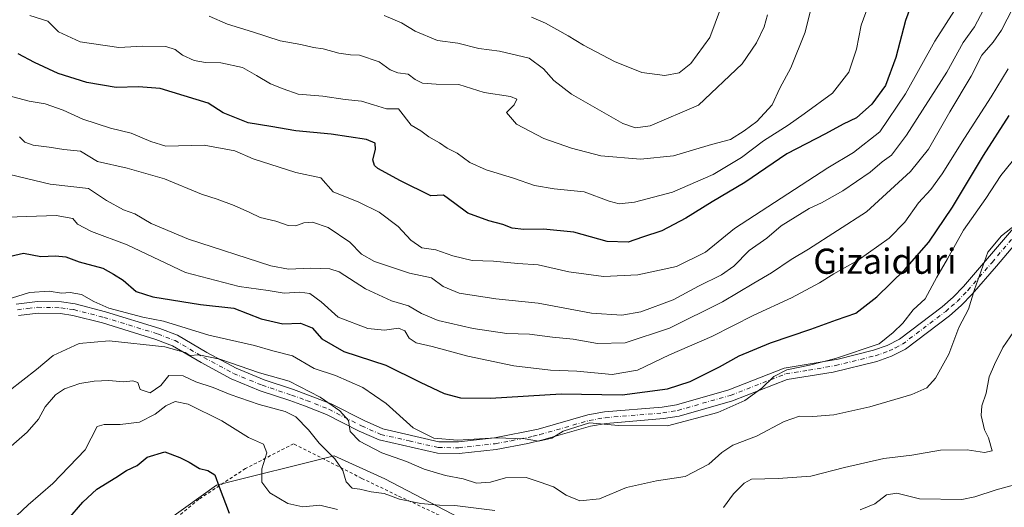
# Model space of a CAD drawing. Units: metres. Extents: x 628129 to 631590, y 4718046 to 4720427.
# Drawn here: x 628812 to 629125, y 4718244 to 4718399 of the extents above; entities that cross this region are included whole.
import ezdxf
from ezdxf.enums import TextEntityAlignment as Align

# ---------------------------------------------------------------- set-up
doc = ezdxf.new("R2010")
doc.units = ezdxf.units.M
doc.header["$MEASUREMENT"] = 0
doc.linetypes.add('DGN Style 2', pattern=[1.6480167562047852, 0.988810053722871, -0.6592067024819142])
doc.linetypes.add('DGN Style 4', pattern=[2.6384748266838614, 1.318413404963828, -0.6592067024819142, 0.001648016756204785, -0.6592067024819142])
for name, color, linetype, lineweight in [('Arbolado forestal CxS', 92, 'Continuous', 0), ('Camino Cxs', 7, 'Continuous', 0), ('Camino eje', 30, 'DGN Style 4', 13), ('Curva de nivel maestra', 30, 'Continuous', 30), ('Curva de nivel normal', 30, 'Continuous', 0), ('Matorral CxS', 135, 'Continuous', 0), ('Texto cartográfico', 7, 'Continuous', 0), ('Valla', 7, 'DGN Style 2', 0)]:
    doc.layers.add(name, color=color, linetype=linetype, lineweight=lineweight)
doc.styles.add('Style-Arial', font='txt')

# ---------------------------------------------------------------- blocks, each defined once
blk = doc.blocks.new('*U17')
at = {"layer": 'Arbolado forestal CxS', "color": 92, "linetype": 'Continuous', "lineweight": 0}
blk.add_polyline3d([(629302.8645000001, 4718282.1439, 643.6169999999984), (629270.9781, 4718262.791300001, 650.5433000000048), (629219.4018999999, 4718242.2237, 659.014599999995), (629192.3607000001, 4718231.267899999, 663.891300000003), (629175.4914999995, 4718220.6121, 665.7621999999974), (629149.9084999999, 4718216.3981, 669.584400000007), (629100.1153999995, 4718208.8673, 672.2437999999966), (629040.2255999995, 4718211.547499999, 676.7207000000053), (629013.3535000002, 4718213.8947, 679.5020999999979), (628993.0197000002, 4718219.9397, 680.8280999999988), (628971.0368999997, 4718230.9307, 681.9471000000049), (628928.2912999997, 4718253.331499999, 687.2437000000064), (628912.2335000001, 4718260.6075, 685.7053000000016), (628874.8623000003, 4718251.264699999, 674.7554999999993), (628859.4742999999, 4718240.2739, 670.2630999999965), (628842.2856999999, 4718213.336300001, 664.6723999999958), (628832.6980999997, 4718182.7797, 659.1016999999993), (628806.9688999997, 4718159.195900001, 658.845100000006)], dxfattribs=at)

msp = doc.modelspace()

# ---------------------------------------------------------------- linework, layer by layer
at = {"layer": 'Arbolado forestal CxS', "color": 92, "linetype": 'Continuous', "lineweight": 0}
msp.add_polyline3d([(629302.8645000001, 4718282.1439, 643.6169999999984), (629270.9781, 4718262.791300001, 650.5433000000048), (629219.4018999999, 4718242.2237, 659.014599999995), (629192.3607000001, 4718231.267899999, 663.891300000003), (629175.4914999995, 4718220.6121, 665.7621999999974), (629149.9084999999, 4718216.3981, 669.584400000007), (629100.1153999995, 4718208.8673, 672.2437999999966), (629040.2255999995, 4718211.547499999, 676.7207000000053), (629013.3535000002, 4718213.8947, 679.5020999999979), (628993.0197000002, 4718219.9397, 680.8280999999988), (628971.0368999997, 4718230.9307, 681.9471000000049), (628928.2912999997, 4718253.331499999, 687.2437000000064), (628912.2335000001, 4718260.6075, 685.7053000000016), (628874.8623000003, 4718251.264699999, 674.7554999999993), (628859.4742999999, 4718240.2739, 670.2630999999965), (628842.2856999999, 4718213.336300001, 664.6723999999958), (628832.6980999997, 4718182.7797, 659.1016999999993), (628806.9688999997, 4718159.195900001, 658.845100000006)], dxfattribs=at)
at = {"layer": 'Camino Cxs', "color": 7, "linetype": 'Continuous', "lineweight": 0}
for points in [[(628811.2100999998, 4718308.790100001, 695.9486000000034), (628817.9600999998, 4718309.600099999, 695.2065000000002), (628825.5701000001, 4718309.440099999, 694.5267000000022), (628829.8901000004, 4718308.8101, 694.7127999999939), (628839.5800999999, 4718306.3301, 696.7783000000054), (628856.7901, 4718301.030099999, 694.7765000000073), (628862.4600999998, 4718298.870100001, 693.8411000000051), (628871.7401000002, 4718293.420100001, 694.8880999999965), (628881.0601000005, 4718288.4001, 693.0994999999966), (628889.9700999996, 4718284.720100001, 693.040599999993), (628899.2901, 4718281.620100001, 693.1361999999936), (628904.0900999998, 4718279.9001, 695.8021000000008), (628911.2401000002, 4718277.0701, 696.9636000000028), (628921.7001, 4718271.7601, 697.4904999999999), (628927.6401000004, 4718269.1501, 695.7406000000046), (628945.4801000003, 4718265.0601, 698.2906999999977), (628951.6901000004, 4718265.0001, 699.0185999999958), (628963.1201, 4718266.270099999, 698.3945999999996), (628977.0601000005, 4718269.100099999, 698.8935999999958), (628992.8400999998, 4718273.620100001, 700.0451999999932), (628998.1101000002, 4718274.530099999, 703.0037000000011), (629016.3701, 4718276.050100001, 701.4354000000022), (629020.9501, 4718276.8201, 702.5782999999938), (629037.5701000001, 4718281.530099999, 701.3720999999932), (629055.1801000005, 4718288.4101, 698.8313999999956), (629072.2600999996, 4718291.3301, 698.7973999999958), (629083.5201000003, 4718294.120100001, 698.6371999999974), (629087.8201000001, 4718295.590100001, 698.1042000000016), (629091.7401000002, 4718297.600099999, 697.0780999999988), (629105.3000999996, 4718307.9001, 695.8148999999976), (629108.8701, 4718310.9801, 694.498900000006), (629112.1700999998, 4718314.370100001, 693.5647000000026), (629119.7801000001, 4718323.210100001, 692.9649000000063), (629127.9901000002, 4718332.890100001, 693.093599999993)], [(628811.2100999998, 4718308.790100001, 695.9486000000034), (628817.9600999998, 4718309.600099999, 695.2065000000002), (628825.5701000001, 4718309.440099999, 694.5267000000022), (628829.8901000004, 4718308.8101, 694.7127999999939), (628839.5800999999, 4718306.3301, 696.7783000000054), (628856.7901, 4718301.030099999, 694.7765000000073), (628862.4600999998, 4718298.870100001, 693.8411000000051), (628871.7401000002, 4718293.420100001, 694.8880999999965), (628881.0601000005, 4718288.4001, 693.0994999999966), (628889.9700999996, 4718284.720100001, 693.040599999993), (628899.2901, 4718281.620100001, 693.1361999999936), (628904.0900999998, 4718279.9001, 695.8021000000008), (628911.2401000002, 4718277.0701, 696.9636000000028), (628921.7001, 4718271.7601, 697.4904999999999), (628927.6401000004, 4718269.1501, 695.7406000000046), (628945.4801000003, 4718265.0601, 698.2906999999977), (628951.6901000004, 4718265.0001, 699.0185999999958), (628963.1201, 4718266.270099999, 698.3945999999996), (628977.0601000005, 4718269.100099999, 698.8935999999958), (628992.8400999998, 4718273.620100001, 700.0451999999932), (628998.1101000002, 4718274.530099999, 703.0037000000011), (629016.3701, 4718276.050100001, 701.4354000000022), (629020.9501, 4718276.8201, 702.5782999999938), (629037.5701000001, 4718281.530099999, 701.3720999999932), (629055.1801000005, 4718288.4101, 698.8313999999956), (629072.2600999996, 4718291.3301, 698.7973999999958), (629083.5201000003, 4718294.120100001, 698.6371999999974), (629087.8201000001, 4718295.590100001, 698.1042000000016), (629091.7401000002, 4718297.600099999, 697.0780999999988), (629105.3000999996, 4718307.9001, 695.8148999999976), (629108.8701, 4718310.9801, 694.498900000006), (629112.1700999998, 4718314.370100001, 693.5647000000026), (629119.7801000001, 4718323.210100001, 692.9649000000063), (629127.9901000002, 4718332.890100001, 693.093599999993)], [(629130.7200999996, 4718330.420100001, 693.1416999999929), (629122.5800999999, 4718320.8201, 691.7543000000006), (629114.8800999997, 4718311.880100001, 692.7589000000007), (629111.3901000004, 4718308.300100001, 693.7427000000025), (629107.6201, 4718305.040100001, 694.1016999999993), (629093.7001, 4718294.470100001, 695.7388000000064), (629089.2600999996, 4718292.200099999, 695.4214999999967), (629084.5601000005, 4718290.590100001, 697.8203000000067), (629070.6801000005, 4718287.1501, 697.2955999999976), (629056.1501000002, 4718284.840100001, 697.287599999996), (629038.7401000002, 4718278.040100001, 698.0178000000016), (629021.7600999996, 4718273.2301, 699.687300000005), (629016.8300999999, 4718272.4001, 697.3407000000007), (628998.5800999999, 4718270.880100001, 699.8718999999984), (628993.6601, 4718270.030099999, 698.2053000000016), (628978.0201000003, 4718265.550100001, 697.6820000000008), (628973.7801000001, 4718264.4801, 697.3534000000072), (628963.6501000002, 4718262.630100001, 694.778999999995), (628951.8800999997, 4718261.3201, 696.6542999999947), (628945.0500999996, 4718261.390100001, 694.9737000000023), (628926.4801000003, 4718265.640100001, 693.6392999999953), (628920.1300999997, 4718268.4301, 692.9974999999977), (628909.7301000003, 4718273.710100001, 691.7924000000058), (628902.7901, 4718276.460100001, 691.8984000000055), (628898.0900999998, 4718278.140100001, 690.5387000000047), (628888.6901000004, 4718281.270099999, 690.0317000000068), (628879.4801000003, 4718285.0701, 689.9306999999973), (628869.9401000004, 4718290.210100001, 691.1423000000068), (628860.8601000002, 4718295.540100001, 691.5302999999985), (628855.5900999998, 4718297.550100001, 692.046100000007), (628838.5800999999, 4718302.790100001, 693.6592999999993), (628829.1700999998, 4718305.200099999, 694.6520000000019), (628825.2600999996, 4718305.770099999, 694.8972999999969), (628818.1401000004, 4718305.920100001, 695.8171000000002), (628811.9401000004, 4718305.170100001, 697.6361000000034)], [(629130.7200999996, 4718330.420100001, 693.1416999999929), (629122.5800999999, 4718320.8201, 691.7543000000006), (629114.8800999997, 4718311.880100001, 692.7589000000007), (629111.3901000004, 4718308.300100001, 693.7427000000025), (629107.6201, 4718305.040100001, 694.1016999999993), (629093.7001, 4718294.470100001, 695.7388000000064), (629089.2600999996, 4718292.200099999, 695.4214999999967), (629084.5601000005, 4718290.590100001, 697.8203000000067), (629070.6801000005, 4718287.1501, 697.2955999999976), (629056.1501000002, 4718284.840100001, 697.287599999996), (629038.7401000002, 4718278.040100001, 698.0178000000016), (629021.7600999996, 4718273.2301, 699.687300000005), (629016.8300999999, 4718272.4001, 697.3407000000007), (628998.5800999999, 4718270.880100001, 699.8718999999984), (628993.6601, 4718270.030099999, 698.2053000000016), (628978.0201000003, 4718265.550100001, 697.6820000000008), (628973.7801000001, 4718264.4801, 697.3534000000072), (628963.6501000002, 4718262.630100001, 694.778999999995), (628951.8800999997, 4718261.3201, 696.6542999999947), (628945.0500999996, 4718261.390100001, 694.9737000000023), (628926.4801000003, 4718265.640100001, 693.6392999999953), (628920.1300999997, 4718268.4301, 692.9974999999977), (628909.7301000003, 4718273.710100001, 691.7924000000058), (628902.7901, 4718276.460100001, 691.8984000000055), (628898.0900999998, 4718278.140100001, 690.5387000000047), (628888.6901000004, 4718281.270099999, 690.0317000000068), (628879.4801000003, 4718285.0701, 689.9306999999973), (628869.9401000004, 4718290.210100001, 691.1423000000068), (628860.8601000002, 4718295.540100001, 691.5302999999985), (628855.5900999998, 4718297.550100001, 692.046100000007), (628838.5800999999, 4718302.790100001, 693.6592999999993), (628829.1700999998, 4718305.200099999, 694.6520000000019), (628825.2600999996, 4718305.770099999, 694.8972999999969), (628818.1401000004, 4718305.920100001, 695.8171000000002), (628811.9401000004, 4718305.170100001, 697.6361000000034)]]:
    msp.add_polyline3d(points, dxfattribs=at)
at = {"layer": 'Camino eje', "color": 30, "linetype": 'DGN Style 4', "lineweight": 13}
msp.add_polyline3d([(628811.5751, 4718306.9801, 696.093599999993), (628814.9501, 4718307.3851, 695.1551000000036), (628818.0500999996, 4718307.7601, 694.6486000000004), (628825.4151, 4718307.6051, 693.8545000000013), (628829.5301000001, 4718307.005100001, 694.1921000000002), (628839.0800999999, 4718304.5601, 695.1861999999965), (628856.1901000004, 4718299.290100001, 693.4326000000001), (628861.6601, 4718297.2051, 692.6034000000072), (628870.8400999998, 4718291.815099999, 692.9725999999937), (628880.2701000003, 4718286.735099999, 691.5724999999948), (628889.3300999999, 4718282.995100001, 690.843200000003), (628898.6901000004, 4718279.880100001, 691.7644), (628903.4401000004, 4718278.1801, 694.0148999999947), (628910.4851000002, 4718275.390100001, 694.3571999999986), (628920.9151, 4718270.095100001, 695.1201000000001), (628927.0601000005, 4718267.395099999, 693.382500000007), (628935.9801000003, 4718265.350099999, 694.318299999999), (628945.2651000004, 4718263.225099999, 695.8231999999989), (628951.7851, 4718263.1601, 697.136599999998), (628963.3850999996, 4718264.450099999, 696.5890999999974), (628968.4501, 4718265.3751, 698.1738999999943), (628975.4200999998, 4718266.790100001, 698.103099999993), (628977.5401, 4718267.325099999, 697.5519999999962), (628993.2500999998, 4718271.825099999, 698.6196000000054), (628998.3450999996, 4718272.7051, 700.7486999999965), (629016.6001000004, 4718274.225099999, 699.2807999999932), (629021.3551000003, 4718275.0251, 701.0899999999965), (629038.1551000001, 4718279.7851, 699.5528000000049), (629055.6651, 4718286.6251, 697.6637000000047), (629062.9301000005, 4718287.780099999, 697.2465999999986), (629071.4700999996, 4718289.2401, 698.0032000000066), (629084.0401, 4718292.3551, 697.2266999999993), (629088.5401, 4718293.895099999, 696.4927000000025), (629090.5000999998, 4718294.9001, 696.4514999999956), (629092.7200999996, 4718296.0351, 695.9872000000032), (629106.4600999998, 4718306.470100001, 694.5791000000027), (629108.2451, 4718308.0101, 693.7100999999967), (629110.1300999997, 4718309.640100001, 693.8350999999967), (629113.5251000002, 4718313.1251, 692.5997000000061), (629121.1801000005, 4718322.015100001, 691.9147999999988), (629129.3551000003, 4718331.655099999, 692.8870000000024)], dxfattribs=at)
at = {"layer": 'Curva de nivel maestra', "color": 30, "linetype": 'Continuous', "lineweight": 30, "flags": 128}
for points, elevation in [([(629096.2300000006, 4718405.7601), (629093.6600000003, 4718398.7601), (629090.6299999999, 4718387.040100001), (629087.3899999997, 4718378.220100001), (629083.0199999996, 4718372.2501), (629078.1399999997, 4718367.940099999), (629073.9000000004, 4718365.850099999), (629068.2800000003, 4718362.780099999), (629055.9600000001, 4718356.440099999), (629042.6299999999, 4718347.380100001), (629032.29, 4718341.2401), (629023.9600000001, 4718336.0101), (629016.2599999999, 4718331.9901), (629010.1500000004, 4718329.9901), (629005.5899999999, 4718328.4001), (628998.9800000006, 4718328.690099999), (628988.3899999997, 4718331.610099999), (628978.6799999997, 4718332.590100001), (628972.5, 4718332.4101), (628968.75, 4718332.890100001), (628965.7400000002, 4718334.020099999), (628961.29, 4718335.2301), (628954.7199999997, 4718337.610099999), (628950.4900000002, 4718340.720100001), (628946.9299999997, 4718343.300100001), (628942.9600000001, 4718343.090100001), (628933.3200000003, 4718347.880100001), (628926.1299999999, 4718351.770099999), (628924.9699999997, 4718352.7501), (628924.5099999999, 4718354.5801), (628925.3300000001, 4718357.800100001), (628925.2800000003, 4718359.870100001), (628922.4699999997, 4718361.040100001), (628911.2599999999, 4718362.720100001), (628900.0700000003, 4718363.7501), (628892.1200000001, 4718365.1501), (628884.9299999997, 4718366.290100001), (628876.9500000002, 4718369.5001), (628872.2300000006, 4718372.600099999), (628856.9000000004, 4718377.2601), (628850.0800000001, 4718377.710100001), (628842.9400000004, 4718377.5801), (628833.6399999997, 4718379.1601), (628824.5599999997, 4718382.020099999), (628816.9699999997, 4718385.520099999), (628811.8799999999, 4718388.270099999)], 725), ([(628807.6399999997, 4718323.5701), (628813.5199999996, 4718324.9801), (628819.04, 4718323.870100001), (628823.6699999999, 4718324.100099999), (628827, 4718323.8201), (628831.2300000006, 4718322.1801), (628838.6799999997, 4718320.140100001), (628842.0999999996, 4718318.220100001), (628845.2199999997, 4718316.360099999), (628849.2800000003, 4718312.8201), (628854.5599999997, 4718311.050100001), (628869.7999999998, 4718308.600099999), (628880.2999999998, 4718307.4301), (628889.0199999996, 4718304.140100001), (628895.8600000005, 4718302.5101), (628901.54, 4718302.720100001), (628905.2400000002, 4718301.220100001), (628908.3300000001, 4718297.790100001), (628915.2999999998, 4718293.7601), (628928.6600000003, 4718289.380100001), (628939.54, 4718284.0001), (628947.1900000004, 4718280.360099999), (628952.3200000003, 4718278.970100001), (628961.8499999996, 4718278.950099999), (628984.3499999996, 4718280.3201), (629003.6500000004, 4718279.950099999), (629018.0499999998, 4718281.9001), (629025.3200000003, 4718284.220100001), (629034.5999999996, 4718288.9001), (629040.8499999996, 4718292.380100001), (629050.7599999999, 4718296.4901), (629063.5999999996, 4718300.780099999), (629071.79, 4718303.7301), (629077.9600000001, 4718305.920100001), (629084.6299999999, 4718311.0701), (629093.5, 4718319.780099999), (629101.0599999997, 4718328.420100001), (629108.6699999999, 4718339.5701), (629118.4800000006, 4718355.9301), (629126.6699999999, 4718368.620100001)], 700), ([(628827.6399999997, 4718240.390100001), (628832.3499999996, 4718245.9301), (628836.79, 4718250.0601), (628842.9000000004, 4718253.7601), (628846.2699999996, 4718255.970100001), (628849.6299999999, 4718257.540100001), (628852.7599999999, 4718260.200099999), (628858.4100000003, 4718261.9001), (628863.1699999999, 4718260.110099999), (628866.1900000004, 4718258.600099999), (628869.4699999997, 4718256.5801), (628872.1100000005, 4718255.950099999), (628874.3200000003, 4718254.610099999), (628875.6299999999, 4718250.7401), (628878.8200000003, 4718242.440099999)], 675)]:
    msp.add_lwpolyline(points, dxfattribs=dict(at, elevation=elevation))
at = {"layer": 'Curva de nivel normal', "color": 30, "linetype": 'Continuous', "lineweight": 0, "flags": 128}
for points, elevation in [([(628812.29, 4718361.860099999), (628813.9199999999, 4718360.170100001), (628816.6100000005, 4718359.2601), (628821.6399999997, 4718358.630100001), (628826.2999999998, 4718357.9001), (628831.6399999997, 4718357.270099999), (628837.0099999999, 4718354.0001), (628846.4800000006, 4718351.960100001), (628858.3399999999, 4718348.520099999), (628870.0199999996, 4718343.700099999), (628875, 4718342.120100001), (628880.4699999997, 4718340.0801), (628885.4100000003, 4718337.8201), (628888.6500000004, 4718336.2301), (628893.6299999999, 4718335.0601), (628897.6299999999, 4718333.670100001), (628900.0700000003, 4718333.620100001), (628902.5499999998, 4718334.5701), (628905.3200000003, 4718334.780099999), (628910.3099999997, 4718333.110099999), (628917.1399999997, 4718328.4101), (628920.8799999999, 4718324.590100001), (628925.0499999998, 4718322.3301), (628936.1299999999, 4718318.600099999), (628943.1200000001, 4718317.090100001), (628946.8700000001, 4718314.4001), (628951.9400000004, 4718312.2601), (628963.5999999996, 4718310.440099999), (628977.0499999998, 4718309.030099999), (628993.9000000004, 4718305.890100001), (629003.6299999999, 4718305.2301), (629009.6200000001, 4718306.340100001), (629019.9400000004, 4718310.1601), (629027.9199999999, 4718314.420100001), (629035.25, 4718318.030099999), (629039.1200000001, 4718320.8301), (629044.0700000003, 4718325.7601), (629049.6900000004, 4718329.710100001), (629054.2100000001, 4718333.600099999), (629063.0499999998, 4718339.120100001), (629066.9699999997, 4718340.9001), (629073.8300000001, 4718344.710100001), (629082.5, 4718350.6601), (629086.2400000002, 4718353.920100001), (629089.2800000003, 4718356.0701), (629094.0300000003, 4718362.420100001), (629106.8200000003, 4718382.420100001), (629112, 4718391.8201), (629115.6399999997, 4718396.7601), (629124.0999999996, 4718412.840100001)], 715), ([(628815.5, 4718400.350099999), (628821.2999999998, 4718398.590100001), (628824.6399999997, 4718395.2601), (628831.5599999997, 4718392.030099999), (628843.7999999998, 4718390.210100001), (628851.4500000002, 4718390.6601), (628858.7199999997, 4718390.5101), (628861.7100000001, 4718389.5801), (628863.9800000006, 4718387.780099999), (628867.6900000004, 4718386.1601), (628871.3600000005, 4718385.4801), (628876.1900000004, 4718385.3301), (628883.0899999999, 4718383.9301), (628887.5099999999, 4718381.3201), (628892, 4718378.6601), (628896, 4718377.0701), (628900.79, 4718375.470100001), (628908.6200000001, 4718374.8201), (628915.6699999999, 4718373.7401), (628920.8600000005, 4718373.220100001), (628924.7000000002, 4718372.040100001), (628928.8099999997, 4718370.720100001), (628932.6200000001, 4718370.7501), (628936.7199999997, 4718365.610099999), (628939.7000000002, 4718363.770099999), (628942.2699999996, 4718361.8201), (628945.6200000001, 4718360.020099999), (628948.1200000001, 4718358.2601), (628951.2300000006, 4718356.700099999), (628955.2999999998, 4718353.7601), (628960.5, 4718351.390100001), (628969.2000000002, 4718348.700099999), (628975.8200000003, 4718346.370100001), (628982.0700000003, 4718345.360099999), (628991.6100000005, 4718344.380100001), (628999.5300000003, 4718341.4801), (629002.7100000001, 4718340.5801), (629007.6399999997, 4718341.090100001), (629019.6600000003, 4718344.280099999), (629032.5899999999, 4718349.890100001), (629041.5499999998, 4718355.2601), (629048.5899999999, 4718360.640100001), (629056.4699999997, 4718365.540100001), (629061.54, 4718369.1801), (629070.4600000001, 4718375.770099999), (629075.6699999999, 4718382.380100001), (629078.1200000001, 4718389.7501), (629079.6299999999, 4718397.360099999), (629083.9800000006, 4718409.170100001)], 730), ([(628974.9199999999, 4718399.880100001), (628979.29, 4718397.970100001), (628986.5700000003, 4718393.920100001), (628991.4000000004, 4718390.9301), (629001.2400000002, 4718385.790100001), (629009.9600000001, 4718382.280099999), (629017.29, 4718381.300100001), (629021.7800000003, 4718382.140100001), (629025.5499999998, 4718385.140100001), (629031.54, 4718393.380100001), (629036.5899999999, 4718407.1601)], 744.9999999999999), ([(628808.5599999997, 4718375.020099999), (628815.2999999998, 4718373.1501), (628820.3600000005, 4718372.3201), (628826.0999999996, 4718370.3201), (628832.3399999999, 4718367.460100001), (628841.1399999997, 4718364.590100001), (628847.7400000002, 4718363.020099999), (628853.9500000002, 4718360.380100001), (628858.7199999997, 4718358.950099999), (628870.9199999999, 4718359.1801), (628880.6399999997, 4718357.380100001), (628886.5199999996, 4718354.870100001), (628899.9900000002, 4718350.5001), (628907.9600000001, 4718348.880100001), (628911.8600000005, 4718344.460100001), (628920.0599999997, 4718341.140100001), (628926.5, 4718337.960100001), (628932.5599999997, 4718333.360099999), (628936.5800000001, 4718329.050100001), (628940.0899999999, 4718326.590100001), (628944.4800000006, 4718325.950099999), (628949.8600000005, 4718324.040100001), (628956.0099999999, 4718322.6601), (628962.8700000001, 4718322.380100001), (628970.5700000003, 4718321.640100001), (628976.9600000001, 4718321.200099999), (628986.79, 4718319.050100001), (628997.75, 4718317.540100001), (629008.6299999999, 4718318.030099999), (629020.9600000001, 4718320.670100001), (629030.1399999997, 4718325.220100001), (629039.3600000005, 4718332.780099999), (629069.0199999996, 4718352.0601), (629077.1900000004, 4718356.880100001), (629085.54, 4718363.5101), (629093.6600000003, 4718375.530099999), (629102.9800000006, 4718392.200099999), (629110.2199999997, 4718403.4901)], 720), ([(628809.1299999999, 4718349.9001), (628822.04, 4718346.8101), (628834.1900000004, 4718345.460100001), (628839.8600000005, 4718341.710100001), (628845.2999999998, 4718338.710100001), (628848.9400000004, 4718337.440099999), (628854.1200000001, 4718334.3101), (628865.9600000001, 4718329.370100001), (628892.0700000003, 4718320.920100001), (628897.6699999999, 4718319.9001), (628904.6799999997, 4718320.210100001), (628910.8099999997, 4718319.9901), (628913.79, 4718319.0601), (628922.1799999997, 4718313.5701), (628930.4400000004, 4718309.8201), (628935.8300000001, 4718308.270099999), (628939.9199999999, 4718305.800100001), (628945.2300000006, 4718303.610099999), (628956.3300000001, 4718300.970100001), (628967.0599999997, 4718299.470100001), (628974.29, 4718299.170100001), (628981.5800000001, 4718298.2601), (628988.1399999997, 4718297.590100001), (628995.8399999999, 4718296.270099999), (629004.6399999997, 4718296.460100001), (629018.7699999996, 4718301.130100001), (629035.5700000003, 4718309.450099999), (629045.5199999996, 4718315.420100001), (629051.1200000001, 4718318.6601), (629057.4000000004, 4718322.960100001), (629062.8799999999, 4718326.2601), (629081.3200000003, 4718338.0801), (629095.25, 4718350.9001), (629100.9600000001, 4718357.970100001), (629107.7300000006, 4718369.7601), (629114.5599999997, 4718381.090100001), (629117.9000000004, 4718387.7601), (629121.54, 4718391.920100001), (629124.1600000003, 4718395.7401), (629127.7400000002, 4718402.7601)], 709.9999999999999), ([(628872.5199999996, 4718400.1801), (628878.3499999996, 4718397.600099999), (628886.2400000002, 4718395.220100001), (628895.0899999999, 4718392.340100001), (628901.5800000001, 4718391.190099999), (628905.6399999997, 4718390.2401), (628908.6900000004, 4718389.800100001), (628913.6399999997, 4718388.440099999), (628917.4199999999, 4718387.880100001), (628920.29, 4718387.800100001), (628926.4900000002, 4718385.6601), (628930, 4718383.120100001), (628932.3899999997, 4718382.1601), (628935.6699999999, 4718381.7501), (628937.9699999997, 4718380.0601), (628940.29, 4718378.960100001), (628944.6299999999, 4718378.5701), (628951.8399999999, 4718378.5001), (628959.8300000001, 4718375.920100001), (628968.2599999999, 4718374.6601), (628970.2699999996, 4718373.8301), (628969.3399999999, 4718372.0101), (628967, 4718369.600099999), (628970.1600000003, 4718365.880100001), (628978.7800000003, 4718361.390100001), (628987.5999999996, 4718358.2401), (628996.9600000001, 4718355.840100001), (629009.4900000002, 4718354.7401), (629019.9600000001, 4718355.880100001), (629032.04, 4718359.4001), (629038.0599999997, 4718361.020099999), (629042.4400000004, 4718363.8301), (629046.4299999997, 4718366.700099999), (629051.3499999996, 4718371.9801), (629053.7699999996, 4718377.370100001), (629057.29, 4718383.790100001), (629061.7800000003, 4718395.0801), (629063.4800000006, 4718401.940099999)], 735), ([(628928.0899999999, 4718400.360099999), (628933.5899999999, 4718398.030099999), (628937.9400000004, 4718395.370100001), (628945.0099999999, 4718392.470100001), (628951.54, 4718391.5801), (628958.1299999999, 4718389.880100001), (628964.7000000002, 4718389.0701), (628974.0999999996, 4718386.800100001), (628978.7199999997, 4718383.420100001), (628982.0199999996, 4718379.8101), (628987.6299999999, 4718375.4301), (629003.9000000004, 4718366.100099999), (629007.9299999997, 4718364.770099999), (629012.6299999999, 4718365.3201), (629027.9600000001, 4718371.940099999), (629041.7599999999, 4718385.020099999), (629046.3399999999, 4718391.7401), (629048.8099999997, 4718396.800100001), (629049.8899999997, 4718400.600099999)], 740), ([(628805.1500000004, 4718336.210100001), (628823.9000000004, 4718336.860099999), (628829.2300000006, 4718335.970100001), (628830.6299999999, 4718334.190099999), (628835.0800000001, 4718331.860099999), (628846.5, 4718327.620100001), (628865, 4718318.790100001), (628882.0599999997, 4718314.360099999), (628891.2599999999, 4718313.0601), (628896.29, 4718312.2601), (628901.3499999996, 4718312.5701), (628904.5099999999, 4718312.090100001), (628908.0599999997, 4718309.5101), (628913.5300000003, 4718304.6601), (628922.8899999997, 4718301.050100001), (628928.25, 4718300.5101), (628932.6799999997, 4718301.170100001), (628934.6100000005, 4718300.3201), (628936.0599999997, 4718297.9001), (628938.29, 4718296.450099999), (628943.29, 4718295.3201), (628954.6299999999, 4718292.280099999), (628969.29, 4718289.190099999), (628980.9600000001, 4718287.8301), (628989.2699999996, 4718287.5101), (629000.5300000003, 4718286.440099999), (629008.5999999996, 4718287.7601), (629018.7000000002, 4718292.630100001), (629032.1799999997, 4718298.470100001), (629045.4800000006, 4718305.290100001), (629057.5, 4718310.720100001), (629066.3499999996, 4718315.5101), (629070.8899999997, 4718318.4001), (629078.6299999999, 4718322.7601), (629088.5099999999, 4718329.7401), (629093.5, 4718334.7501), (629097.8399999999, 4718340.9001), (629101.7199999997, 4718345.1601), (629105.3399999999, 4718350.170100001), (629112.3899999997, 4718361.5001), (629120.9600000001, 4718374.520099999), (629126.29, 4718383.420100001)], 705), ([(628808, 4718310.120100001), (628815.4800000006, 4718312.4101), (628821.6399999997, 4718312.850099999), (628825.6399999997, 4718312.2401), (628828.3099999997, 4718312.420100001), (628831.9199999999, 4718311.770099999), (628835.8499999996, 4718309.640100001), (628840.6799999997, 4718307.460100001), (628851.3899999997, 4718304.6601), (628858.0199999996, 4718303.360099999), (628872.4199999999, 4718298.9301), (628886.9000000004, 4718295.630100001), (628892.6900000004, 4718293.890100001), (628899.0099999999, 4718292.3101), (628905.8099999997, 4718288.300100001), (628912.6299999999, 4718286.100099999), (628921.3099999997, 4718282.2401), (628928.7199999997, 4718277.1801), (628937.3300000001, 4718269.460100001), (628943.8600000005, 4718266.1801), (628951.3600000005, 4718265.5601), (628963.6799999997, 4718266.3301), (628972.9000000004, 4718266.020099999), (628977.0999999996, 4718265.2301), (628981.3200000003, 4718266.200099999), (628984.9500000002, 4718268.420100001), (628993.3499999996, 4718271.090100001), (629002.5300000003, 4718270.2401), (629018.0999999996, 4718270.110099999), (629034.1100000005, 4718274.300100001), (629042.6200000001, 4718278.190099999), (629048.04, 4718282.090100001), (629051.8799999999, 4718285.7601), (629055.9800000006, 4718287.9301), (629063.2100000001, 4718289.350099999), (629071.4699999997, 4718291.4901), (629085.2999999998, 4718296.1501), (629089.8099999997, 4718299.700099999), (629092.8600000005, 4718302.670100001), (629096.0999999996, 4718306.920100001), (629099.9199999999, 4718310.440099999), (629103.5999999996, 4718317.280099999), (629106.9900000002, 4718323.090100001), (629112.1500000004, 4718332.2301), (629119.2300000006, 4718342.3101), (629123.9699999997, 4718349.5601), (629127.6200000001, 4718354.050100001)], 695), ([(628808.9699999997, 4718281.220100001), (628817.6399999997, 4718287.9901), (628822.9699999997, 4718292.470100001), (628831.2400000002, 4718296.2501), (628840.7000000002, 4718297.090100001), (628858.4400000004, 4718295.170100001), (628864.8300000001, 4718293.440099999), (628866.3200000003, 4718292.450099999), (628869.2199999997, 4718292.6801), (628875.8600000005, 4718291.3101), (628888.5199999996, 4718286.960100001), (628897.8899999997, 4718284.350099999), (628907.7699999996, 4718279.2401), (628913.9900000002, 4718274.9001), (628916.7199999997, 4718271.840100001), (628917.2400000002, 4718268.340100001), (628920.2699999996, 4718265.280099999), (628927.3399999999, 4718261.5801), (628935.2100000001, 4718258.790100001), (628940.8200000003, 4718256.4001), (628947.54, 4718254.340100001), (628953.1799999997, 4718253.3101), (628957.4600000001, 4718251.920100001), (628961.8600000005, 4718252.2501), (628966.6299999999, 4718253.5701), (628973.2199999997, 4718253.720100001), (628977.6799999997, 4718252.2601), (628981.8700000001, 4718250.7301), (628985.8700000001, 4718248.140100001), (628990.2699999996, 4718246.3301), (628996.4600000001, 4718246.970100001), (629005.0999999996, 4718250.5801), (629014.6200000001, 4718252.630100001), (629023.75, 4718254.040100001), (629031.2300000006, 4718257.9101), (629035.3600000005, 4718261.700099999), (629038.8899999997, 4718263.940099999), (629046.3399999999, 4718266.880100001), (629055.1299999999, 4718271.5101), (629060, 4718273.1601), (629064.29, 4718273.100099999), (629070.8899999997, 4718273.6601), (629082.3300000001, 4718276.110099999), (629095.6600000003, 4718280.100099999), (629100.4800000006, 4718282.190099999), (629103.2000000002, 4718285.200099999), (629107.5, 4718292.870100001), (629110.6699999999, 4718301.300100001), (629113.6600000003, 4718307.1601), (629115.5800000001, 4718313.4101), (629119.8799999999, 4718325.300100001), (629124.2400000002, 4718330.420100001), (629131.0499999998, 4718335.860099999)], 690), ([(629035.8300000001, 4718244.1601), (629039.04, 4718248.4801), (629042.4600000001, 4718251.950099999), (629044.7400000002, 4718253.140100001), (629053.2199999997, 4718253.360099999), (629063.6699999999, 4718254.140100001), (629074.3600000005, 4718256.890100001), (629086.7699999996, 4718259.720100001), (629095.7100000001, 4718260.850099999), (629104.7999999998, 4718262.440099999), (629113.29, 4718262.460100001), (629118.7599999999, 4718261.640100001), (629121.2400000002, 4718262.2301), (629120.0999999996, 4718266.340100001), (629118.8200000003, 4718268.8201), (629117.6799999997, 4718273.420100001), (629117.9000000004, 4718276.420100001), (629119.29, 4718280.450099999), (629120.3099999997, 4718285.700099999), (629121.9800000006, 4718289.620100001), (629124.6299999999, 4718295.040100001), (629129.29, 4718301.770099999)], 685), ([(628807.0300000003, 4718261.4001), (628814.7199999997, 4718268.1601), (628818.3099999997, 4718272.2401), (628820.4400000004, 4718276.1501), (628823.6500000004, 4718279.950099999), (628826.5899999999, 4718281.9101), (628831.4600000001, 4718283.5801), (628836.0099999999, 4718284.350099999), (628840.6299999999, 4718284.470100001), (628845.3399999999, 4718284.130100001), (628848.2300000006, 4718284.360099999), (628849.7999999998, 4718283.840100001), (628850.5899999999, 4718281.700099999), (628853.79, 4718280.630100001), (628857.1699999999, 4718282.960100001), (628859.6699999999, 4718286.090100001), (628864.2000000002, 4718285.9801), (628868.2599999999, 4718284.0601), (628873.79, 4718282.2501), (628879.2199999997, 4718280.020099999), (628888.3700000001, 4718276.9001), (628896.6399999997, 4718274.6801), (628900.0700000003, 4718272.9301), (628904.0599999997, 4718268.860099999), (628907.4400000004, 4718264.5701), (628912.4199999999, 4718259.6801), (628914.9400000004, 4718255.940099999), (628916.0700000003, 4718252.3301), (628917.8799999999, 4718250.340100001), (628920.3899999997, 4718250.0001), (628923.9900000002, 4718249.1801), (628928.0499999998, 4718248.630100001), (628932.9800000006, 4718246.8301), (628939.7199999997, 4718245.5001), (628945.6299999999, 4718244.920100001), (628950.5599999997, 4718244.840100001), (628963.2800000003, 4718243.190099999)], 685), ([(628811.2999999998, 4718241.520099999), (628814.9699999997, 4718245.040100001), (628822.8499999996, 4718251.850099999), (628833.0999999996, 4718262.5101), (628836.8799999999, 4718269.860099999), (628839.1900000004, 4718270.550100001), (628844.1900000004, 4718270.4901), (628850.4000000004, 4718271.2401), (628855.3799999999, 4718273.840100001), (628858.7199999997, 4718276.5001), (628861.7400000002, 4718277.800100001), (628865.8799999999, 4718276.9801), (628876.5700000003, 4718271.700099999), (628884.9699999997, 4718266.4301), (628889.7599999999, 4718264.3201), (628890.79, 4718261.5001), (628889.2100000001, 4718256.420100001), (628889.25, 4718252.2501), (628891.7599999999, 4718248.860099999), (628897.4400000004, 4718245.460100001), (628902.25, 4718244.4001), (628907.6399999997, 4718244.960100001), (628913.2199999997, 4718243.5701)], 680), ([(629079.2599999999, 4718243.470100001), (629083.9600000001, 4718245.360099999), (629087.6299999999, 4718248.200099999), (629090.9600000001, 4718248.780099999), (629098.1100000005, 4718246.920100001), (629111.6299999999, 4718246.780099999), (629115.7100000001, 4718247.5701), (629122.4800000006, 4718249.840100001), (629130.6399999997, 4718252.0101)], 680)]:
    msp.add_lwpolyline(points, dxfattribs=dict(at, elevation=elevation))
at = {"layer": 'Matorral CxS', "color": 135, "linetype": 'Continuous', "lineweight": 0}
for points in [[(628806.9688999997, 4718159.195900001, 658.845100000006), (628832.6980999997, 4718182.7797, 659.1016999999993), (628842.2856999999, 4718213.336300001, 664.6723999999958), (628859.4742999999, 4718240.2739, 670.2630999999965), (628874.8623000003, 4718251.264699999, 674.7554999999993), (628912.2335000001, 4718260.6075, 685.7053000000016), (628928.2912999997, 4718253.331499999, 687.2437000000064), (628971.0368999997, 4718230.9307, 681.9471000000049), (628993.0197000002, 4718219.9397, 680.8280999999988), (629013.3535000002, 4718213.8947, 679.5020999999979), (629040.2255999995, 4718211.547499999, 676.7207000000053), (629100.1153999995, 4718208.8673, 672.2437999999966), (629149.9084999999, 4718216.3981, 669.584400000007), (629175.4914999995, 4718220.6121, 665.7621999999974), (629192.3607000001, 4718231.267899999, 663.891300000003), (629219.4018999999, 4718242.2237, 659.014599999995), (629270.9781, 4718262.791300001, 650.5433000000048), (629302.8645000001, 4718282.1439, 643.6169999999984)], [(629302.8645000001, 4718282.1439, 643.6169999999984), (629270.9781, 4718262.791300001, 650.5433000000048), (629219.4018999999, 4718242.2237, 659.014599999995), (629192.3607000001, 4718231.267899999, 663.891300000003), (629175.4914999995, 4718220.6121, 665.7621999999974), (629149.9084999999, 4718216.3981, 669.584400000007), (629100.1153999995, 4718208.8673, 672.2437999999966), (629040.2255999995, 4718211.547499999, 676.7207000000053), (629013.3535000002, 4718213.8947, 679.5020999999979), (628993.0197000002, 4718219.9397, 680.8280999999988), (628971.0368999997, 4718230.9307, 681.9471000000049), (628928.2912999997, 4718253.331499999, 687.2437000000064), (628912.2335000001, 4718260.6075, 685.7053000000016), (628874.8623000003, 4718251.264699999, 674.7554999999993), (628859.4742999999, 4718240.2739, 670.2630999999965), (628842.2856999999, 4718213.336300001, 664.6723999999958), (628832.6980999997, 4718182.7797, 659.1016999999993), (628806.9688999997, 4718159.195900001, 658.845100000006)]]:
    msp.add_polyline3d(points, dxfattribs=at)
at = {"layer": 'Valla', "color": 7, "linetype": 'DGN Style 2', "lineweight": 0}
msp.add_polyline3d([(628970.8701, 4718229.870100001, 683.1763000000064), (628932.2401000002, 4718248.050100001, 687.1445999999996), (628920.9700999996, 4718253.440099999, 686.4005999999936), (628899.3400999998, 4718264.4301, 683.8546999999963), (628884.0100999996, 4718256.5601, 681.921199999997), (628869.2301000003, 4718246.840100001, 676.0498999999982), (628852.7901, 4718233.1801, 668.1147999999957)], dxfattribs=at)

# ---------------------------------------------------------------- block references
at = {"layer": 'Arbolado forestal CxS', "color": 92, "linetype": 'Continuous', "lineweight": 0}
msp.add_blockref('*U17', (0, 0), dxfattribs=at)

# ---------------------------------------------------------------- texts
at = {"layer": 'Texto cartográfico', "color": 7, "linetype": 'Continuous', "lineweight": 0, "style": 'Style-Arial'}
msp.add_text('Gizaiduri', height=8, dxfattribs=at).set_placement((629087.1502817075, 4718322.380150001), align=Align.MIDDLE_CENTER)

doc.saveas('drawing.dxf')
